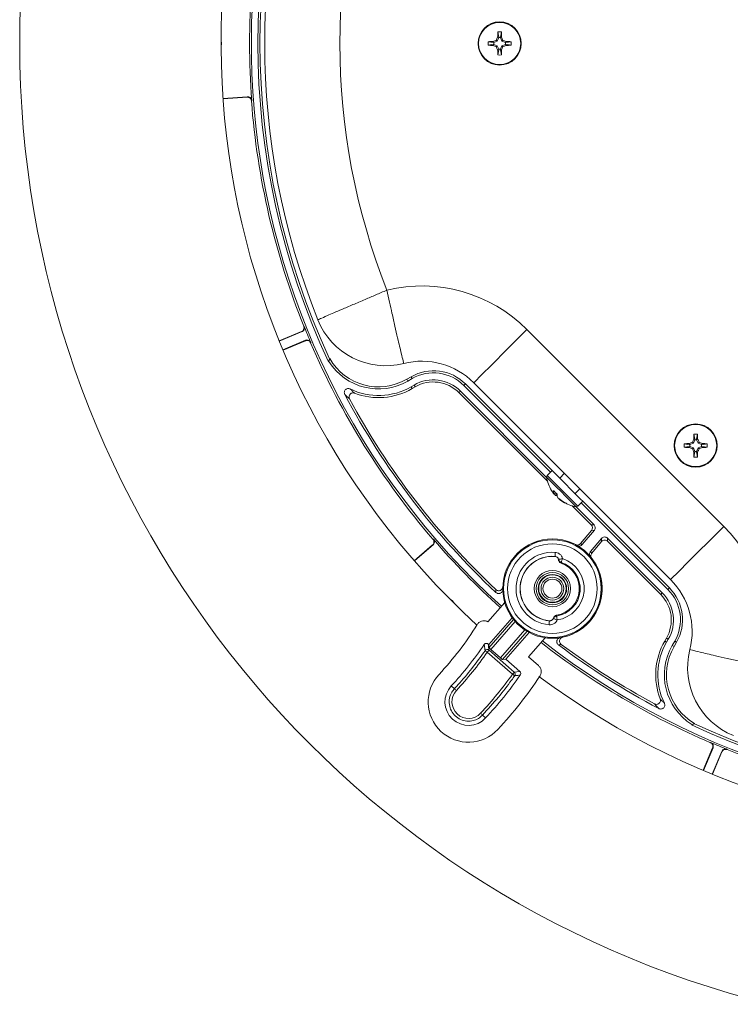
# Model space of a CAD drawing. Units: inches. Extents: x 5 to 73, y 22 to 292.
# Drawn here: x 57 to 62, y 28 to 35 of the extents above; entities that cross this region are included whole.
import ezdxf

# ---------------------------------------------------------------- set-up
doc = ezdxf.new("R2010")
doc.units = ezdxf.units.IN
doc.header["$MEASUREMENT"] = 0

msp = doc.modelspace()

# ---------------------------------------------------------------- linework, layer by layer
at = {"color": 7, "linetype": 'Continuous', "lineweight": 18}
for p, q in [((60.3371, 35.0524), (60.3112, 35.0416)), ((60.3371, 35.0524), (60.3299, 35.0595)), ((60.3478, 35.0783), (60.3371, 35.0524)), ((60.3485, 35.0813), (60.34, 35.083)), ((60.3485, 35.0813), (60.3413, 35.1205)), ((60.3485, 35.0813), (60.3478, 35.0783)), ((60.3615, 35.0783), (60.3478, 35.0783)), ((60.3608, 35.0813), (60.368, 35.1205)), ((60.3608, 35.0813), (60.3693, 35.083)), ((60.3608, 35.0813), (60.3615, 35.0783)), ((60.3722, 35.0524), (60.3615, 35.0783)), ((60.3722, 35.0524), (60.3794, 35.0595)), ((60.3981, 35.0416), (60.3722, 35.0524)), ((60.3082, 35.041), (60.269, 35.0481)), ((60.3082, 35.0286), (60.269, 35.0215)), ((60.3082, 35.041), (60.3065, 35.0494)), ((60.3082, 35.0286), (60.3065, 35.0202)), ((60.3082, 35.041), (60.3112, 35.0416)), ((60.3082, 35.0286), (60.3112, 35.028)), ((60.3112, 35.0416), (60.3112, 35.028)), ((60.3112, 35.028), (60.3371, 35.0172)), ((60.3371, 35.0172), (60.3299, 35.0101)), ((60.3371, 35.0172), (60.3478, 34.9913)), ((60.3485, 34.9883), (60.34, 34.9866)), ((60.3485, 34.9883), (60.3413, 34.9491)), ((60.3485, 34.9883), (60.3478, 34.9913)), ((60.3478, 34.9913), (60.3615, 34.9913)), ((60.3608, 34.9883), (60.3615, 34.9913)), ((60.3608, 34.9883), (60.3693, 34.9866)), ((60.3608, 34.9883), (60.368, 34.9491)), ((60.3615, 34.9913), (60.3722, 35.0172)), ((60.3722, 35.0172), (60.3981, 35.028)), ((60.3722, 35.0172), (60.3794, 35.0101)), ((60.4011, 35.041), (60.3981, 35.0416)), ((60.3981, 35.028), (60.3981, 35.0416)), ((60.4011, 35.0286), (60.3981, 35.028)), ((60.4011, 35.041), (60.4028, 35.0494)), ((60.4011, 35.041), (60.4403, 35.0481)), ((60.4011, 35.0286), (60.4028, 35.0202)), ((60.4011, 35.0286), (60.4403, 35.0215)), ((58.294, 34.625), (58.4763, 34.6377)), ((58.2941, 34.6224), (58.4738, 34.6349)), ((58.4738, 34.6349), (58.4763, 34.6377)), ((58.5082, 34.6101), (58.5058, 34.6073)), ((58.8955, 32.9292), (58.8989, 32.9277)), ((58.7126, 32.8213), (58.8792, 32.8903)), ((58.7136, 32.8189), (58.8826, 32.8889)), ((60.5582, 32.9046), (62.0244, 31.4383)), ((58.7403, 32.7542), (58.9094, 32.8242)), ((58.7414, 32.7518), (58.908, 32.8208)), ((58.9484, 32.8083), (58.947, 32.8049)), ((59.0803, 32.6643), (59.0873, 32.6865)), ((59.0834, 32.6661), (59.0803, 32.6643)), ((59.0834, 32.6661), (59.0889, 32.6874)), ((59.0889, 32.6874), (59.0873, 32.6865)), ((59.6951, 32.5524), (59.6626, 32.5337)), ((59.6705, 32.5201), (59.6626, 32.5337)), ((59.7029, 32.5388), (59.6705, 32.5201)), ((59.6948, 32.478), (59.7176, 32.4912)), ((59.7029, 32.5388), (59.6951, 32.5524)), ((59.7176, 32.4912), (59.7255, 32.4776)), ((60.089, 32.488), (60.1001, 32.4991)), ((60.7346, 31.8424), (60.089, 32.488)), ((60.7457, 31.8535), (60.1001, 32.4991)), ((61.6284, 31.0423), (60.1622, 32.5086)), ((59.6948, 32.478), (59.7026, 32.4644)), ((59.7026, 32.4644), (59.7255, 32.4776)), ((60.0625, 32.4458), (60.0514, 32.4347)), ((60.0514, 32.4347), (60.7111, 31.7749)), ((60.0625, 32.4458), (60.705, 31.8033)), ((61.809, 32.0868), (61.8018, 32.126)), ((61.8213, 32.0868), (61.8284, 32.126)), ((61.7687, 32.0465), (61.7295, 32.0537)), ((61.7687, 32.0465), (61.767, 32.055)), ((61.7687, 32.0465), (61.7717, 32.0472)), ((61.7976, 32.0579), (61.7717, 32.0472)), ((61.7717, 32.0472), (61.7717, 32.0335)), ((61.7976, 32.0579), (61.7904, 32.0651)), ((61.8083, 32.0838), (61.7976, 32.0579)), ((61.809, 32.0868), (61.8005, 32.0885)), ((61.809, 32.0868), (61.8083, 32.0838)), ((61.822, 32.0838), (61.8083, 32.0838)), ((61.8213, 32.0868), (61.8298, 32.0885)), ((61.8213, 32.0868), (61.822, 32.0838)), ((61.8327, 32.0579), (61.822, 32.0838)), ((61.8327, 32.0579), (61.8399, 32.0651)), ((61.8586, 32.0472), (61.8327, 32.0579)), ((61.8616, 32.0465), (61.8586, 32.0472)), ((61.8586, 32.0335), (61.8586, 32.0472)), ((61.8616, 32.0465), (61.8633, 32.055)), ((61.8616, 32.0465), (61.9008, 32.0537)), ((61.7687, 32.0342), (61.7295, 32.0271)), ((61.7687, 32.0342), (61.767, 32.0257)), ((61.7687, 32.0342), (61.7717, 32.0335)), ((61.7717, 32.0335), (61.7976, 32.0228)), ((61.7976, 32.0228), (61.7904, 32.0156)), ((61.7976, 32.0228), (61.8083, 31.9969)), ((61.809, 31.9939), (61.8005, 31.9922)), ((61.809, 31.9939), (61.8018, 31.9547)), ((61.809, 31.9939), (61.8083, 31.9969)), ((61.8083, 31.9969), (61.822, 31.9969)), ((61.8213, 31.9939), (61.822, 31.9969)), ((61.8213, 31.9939), (61.8298, 31.9922)), ((61.8213, 31.9939), (61.8284, 31.9547)), ((61.822, 31.9969), (61.8327, 32.0228)), ((61.8327, 32.0228), (61.8586, 32.0335)), ((61.8327, 32.0228), (61.8399, 32.0156)), ((61.8616, 32.0342), (61.8586, 32.0335)), ((61.8616, 32.0342), (61.8633, 32.0257)), ((61.8616, 32.0342), (61.9008, 32.0271)), ((60.7461, 31.854), (60.7091, 31.817)), ((60.8373, 31.8335), (60.802, 31.7981)), ((60.7614, 31.6783), (60.7729, 31.6874)), ((60.7822, 31.6788), (60.7709, 31.6688)), ((60.9179, 31.6821), (60.9533, 31.7175)), ((60.7612, 31.6785), (60.7612, 31.6785)), ((60.7881, 31.6516), (60.7882, 31.6518)), ((60.7981, 31.6416), (60.799, 31.6427)), ((60.7984, 31.6413), (60.7984, 31.6413)), ((60.9368, 31.5893), (60.9738, 31.6263)), ((61.6078, 30.9691), (60.9623, 31.6147)), ((61.6189, 30.9803), (60.9734, 31.6258)), ((60.8948, 31.5913), (61.0372, 31.4488)), ((60.9231, 31.5852), (61.0585, 31.4498)), ((61.039, 31.4084), (60.9563, 31.3099)), ((61.0603, 31.4093), (60.9704, 31.3022)), ((61.0372, 31.4488), (61.0585, 31.4498)), ((61.0603, 31.4093), (61.039, 31.4084)), ((59.858, 31.3427), (59.8617, 31.3425)), ((61.0317, 31.2507), (61.1137, 31.3485)), ((61.0417, 31.2383), (61.1147, 31.3253)), ((61.1147, 31.3253), (61.1137, 31.3485)), ((61.1579, 31.3505), (61.5657, 30.9426)), ((61.1579, 31.3505), (61.1589, 31.3272)), ((61.1589, 31.3272), (61.5545, 30.9315)), ((59.855, 31.3006), (59.719, 31.1824)), ((59.8586, 31.3003), (59.7207, 31.1805)), ((61.6078, 30.9691), (61.6189, 30.9803)), ((61.5657, 30.9426), (61.5545, 30.9315)), ((60.3925, 30.8717), (60.2676, 30.7284)), ((60.2737, 30.5589), (60.4477, 30.7584)), ((60.5743, 30.648), (60.4002, 30.4485)), ((60.5699, 30.4665), (60.694, 30.6087)), ((61.5975, 30.6056), (61.5843, 30.5828)), ((61.5979, 30.5749), (61.5843, 30.5828)), ((61.6111, 30.5977), (61.5975, 30.6056)), ((61.6111, 30.5977), (61.5979, 30.5749)), ((61.6399, 30.5506), (61.6587, 30.5831)), ((61.6587, 30.5831), (61.6723, 30.5752)), ((60.2737, 30.5589), (60.2698, 30.5623)), ((60.2753, 30.5345), (60.2737, 30.5589)), ((60.2756, 30.5163), (60.4637, 30.3522)), ((60.3603, 30.4595), (60.29, 30.5209)), ((61.6399, 30.5506), (61.6536, 30.5428)), ((61.6536, 30.5428), (61.6723, 30.5752)), ((60.451, 30.3377), (60.263, 30.5017)), ((60.4002, 30.4485), (60.3758, 30.4469)), ((60.5049, 30.3572), (60.4002, 30.4485)), ((60.6438, 30.402), (60.5699, 30.4665)), ((60.0175, 30.2289), (59.9946, 30.2502)), ((60.2275, 30.0329), (60.2504, 30.0116)), ((61.8064, 29.9675), (61.7842, 29.9605)), ((61.7842, 29.9605), (61.786, 29.9635)), ((61.786, 29.9635), (61.8073, 29.9691)), ((61.8064, 29.9675), (61.8073, 29.9691)), ((61.8717, 29.6215), (61.9407, 29.7881)), ((61.8741, 29.6205), (61.9441, 29.7895)), ((61.9248, 29.8271), (61.9282, 29.8285)), ((62.0476, 29.7791), (62.049, 29.7757)), ((61.9388, 29.5937), (62.0088, 29.7627)), ((61.9412, 29.5927), (62.0102, 29.7593))]:
    msp.add_line(p, q, dxfattribs=at)
at = {"color": 8, "linetype": 'Continuous', "lineweight": 18}
for p, q in [((60.2753, 30.5345), (60.4584, 30.7443)), ((60.4714, 30.7289), (60.29, 30.5209)), ((60.3603, 30.4595), (60.5418, 30.6675)), ((60.5589, 30.6567), (60.3758, 30.4469))]:
    msp.add_line(p, q, dxfattribs=at)
at = {"color": 7, "linetype": 'Continuous', "lineweight": 18, "flags": 128}
for points in [[(58.2797, 35.0562), (58.2827, 35.0348), (58.2797, 35.0134)], [(58.8826, 32.8889), (58.881, 32.8896), (58.8792, 32.8903)], [(60.5582, 32.9046), (60.4962, 32.8426), (60.4358, 32.7822), (60.3784, 32.7248), (60.3254, 32.6718), (60.2782, 32.6246), (60.2378, 32.5842), (60.2054, 32.5518), (60.1816, 32.528), (60.1671, 32.5135), (60.1622, 32.5086)], [(58.908, 32.8208), (58.9087, 32.8226), (58.9094, 32.8242)], [(60.9738, 31.6263), (60.9718, 31.6282), (60.9607, 31.6394), (60.9405, 31.6596), (60.9132, 31.6868), (60.8812, 31.7189), (60.8473, 31.7528), (60.8145, 31.7856), (60.7858, 31.8143), (60.7636, 31.8365), (60.75, 31.8501), (60.7461, 31.854)], [(60.7626, 31.6792), (60.7656, 31.6753), (60.7709, 31.6688)], [(62.0244, 31.4383), (61.9625, 31.3764), (61.9021, 31.316), (61.8447, 31.2586), (61.7917, 31.2056), (61.7444, 31.1583), (61.7041, 31.118), (61.6716, 31.0855), (61.6478, 31.0617), (61.6333, 31.0472), (61.6284, 31.0423)], [(59.8586, 31.3003), (59.8569, 31.3005), (59.855, 31.3006)], [(60.7672, 31.215), (60.7672, 31.2157), (60.7674, 31.2174), (60.7676, 31.2202), (60.7679, 31.2239), (60.7683, 31.2284), (60.7687, 31.2336), (60.7691, 31.2391), (60.7696, 31.2449)], [(60.7657, 31.2141), (60.7664, 31.2146), (60.7672, 31.215)], [(60.794, 31.192), (60.7946, 31.1921), (60.7963, 31.1925), (60.799, 31.1931), (60.8027, 31.194), (60.8071, 31.195), (60.8121, 31.1962), (60.8175, 31.1974), (60.8232, 31.1988)], [(60.8137, 31.1704), (60.8139, 31.1712), (60.8145, 31.1729), (60.8154, 31.1757), (60.8166, 31.1792), (60.818, 31.1834), (60.8197, 31.1882), (60.8214, 31.1934), (60.8232, 31.1988)], [(59.9853, 30.8957), (60.0025, 30.8827), (60.0155, 30.8655)], [(60.7226, 30.7049), (60.7231, 30.7107), (60.7236, 30.7163), (60.7241, 30.7214), (60.7245, 30.7259), (60.7249, 30.7296), (60.7251, 30.7324), (60.7253, 30.7342), (60.7254, 30.7348)], [(60.7254, 30.7348), (60.725, 30.7351), (60.7241, 30.7359)], [(60.7834, 30.7411), (60.778, 30.7434), (60.7729, 30.7456), (60.7681, 30.7476), (60.764, 30.7494), (60.7605, 30.7508), (60.758, 30.7519), (60.7563, 30.7526), (60.7558, 30.7529)], [(60.7834, 30.7411), (60.7825, 30.7467), (60.7817, 30.7521), (60.7809, 30.7571), (60.7803, 30.7615), (60.7797, 30.7652), (60.7793, 30.768), (60.779, 30.7699), (60.7789, 30.7707)], [(60.2756, 30.5163), (60.2753, 30.5159), (60.2746, 30.515), (60.2734, 30.5137), (60.2718, 30.5119), (60.2699, 30.5097), (60.2677, 30.5072), (60.2654, 30.5045), (60.263, 30.5017)], [(60.4637, 30.3522), (60.4634, 30.3519), (60.4626, 30.351), (60.4614, 30.3496), (60.4598, 30.3478), (60.4579, 30.3457), (60.4558, 30.3432), (60.4534, 30.3405), (60.451, 30.3377)], [(60.4637, 30.3522), (60.4839, 30.3547), (60.5049, 30.3572)], [(61.9441, 29.7895), (61.9425, 29.7888), (61.9407, 29.7881)], [(62.0102, 29.7593), (62.0094, 29.7611), (62.0088, 29.7627)]]:
    msp.add_lwpolyline(points, dxfattribs=at)
at = {"color": 8, "linetype": 'Continuous', "lineweight": 18, "flags": 128}
for points in [[(60.9239, 31.5851), (60.9239, 31.5851), (60.9178, 31.5912), (60.9016, 31.6074), (60.8768, 31.6321), (60.846, 31.663), (60.812, 31.6969), (60.7783, 31.7306), (60.7481, 31.7608), (60.7244, 31.7845), (60.7096, 31.7994), (60.7049, 31.804)], [(60.9368, 31.5893), (60.9348, 31.5912), (60.9237, 31.6024), (60.9035, 31.6226), (60.8762, 31.6498), (60.8442, 31.6819), (60.8103, 31.7158), (60.7775, 31.7486), (60.7488, 31.7773), (60.7266, 31.7995), (60.713, 31.8131), (60.7091, 31.817)]]:
    msp.add_lwpolyline(points, dxfattribs=at)
at = {"color": 7, "linetype": 'Continuous', "lineweight": 18}
for centre, radius in [((60.3547, 35.0348), 0.161), ((60.3547, 35.0348), 0.1569), ((61.8151, 32.0404), 0.161), ((61.8151, 32.0404), 0.1569), ((60.7479, 30.9748), 0.37), ((60.7479, 30.9748), 0.3636), ((60.7479, 30.9748), 0.3337), ((60.7479, 30.9748), 0.135), ((60.7479, 30.9748), 0.1208), ((60.7479, 30.9748), 0.1059), ((60.7479, 30.9748), 0.1021), ((60.7479, 30.9748), 0.085), ((60.7479, 30.9748), 0.0705)]:
    msp.add_circle(centre, radius, dxfattribs=at)
for centre, radius, start, end in [((64.1547, 35.0348), 7.375, 104.0008, 255.9992), ((64.1547, 35.0348), 5.875, 143.39166, 227.49584), ((64.1547, 35.0348), 5.6493, 141.9618, 227.90344), ((64.1547, 35.0348), 5.6007, 154.96039, 205.03961), ((64.1547, 35.0348), 5.585, 155.13631, 204.86369), ((64.1547, 35.0348), 5.55, 158.23863, 201.76137), ((64.1547, 35.0348), 4.99, 158.39887, 201.60113), ((64.1547, 35.0348), 5.6624, 175.69845, 184.30155), ((61.0785, 33.2859), 1.9251, 112.88141, 113.64098), ((62.1248, 34.3018), 1.9483, 156.36354, 157.11407), ((62.0252, 35.0417), 1.6857, 177.32, 178.59596), ((60.3547, 34.707), 0.4137, 88.15658, 91.84342), ((58.681, 35.0416), 1.6888, 1.40524, 2.6788), ((58.5984, 34.3079), 1.9331, 22.88177, 23.6382), ((59.6301, 33.2841), 1.927, 66.35991, 67.11874), ((60.6821, 35.0348), 0.4133, 178.15483, 181.84517), ((60.3476, 33.3684), 1.6816, 91.40253, 92.68157), ((60.3476, 36.7012), 1.6816, 267.31843, 268.59747), ((61.0785, 36.7837), 1.9251, 246.35902, 247.11859), ((62.1248, 35.7678), 1.9483, 202.88593, 203.63646), ((62.0252, 35.0279), 1.6857, 181.40404, 182.68), ((58.681, 35.028), 1.6888, 357.3212, 358.59476), ((58.5984, 35.7617), 1.9331, 336.3618, 337.11823), ((59.6301, 36.7855), 1.927, 292.88126, 293.64009), ((60.3617, 33.3684), 1.6816, 87.31843, 88.59747), ((60.3617, 36.7012), 1.6816, 271.40253, 272.68157), ((60.0272, 35.0348), 0.4133, 358.15483, 1.84517), ((60.3547, 35.3626), 0.4137, 268.15658, 271.84342), ((64.1547, 35.0348), 5.665, 184.32777, 201.82008), ((59.7754, 32.1218), 1.107, 45, 103.60021), ((64.1547, 35.0348), 5.6624, 201.84615, 203.15385), ((59.5054, 33.1789), 0.544, 201.76137, 284.32896), ((64.1547, 35.0348), 5.665, 203.17992, 220.67223), ((59.4526, 32.8974), 0.4357, 212.06787, 300), ((59.4526, 32.8974), 0.42, 210, 300), ((59.7754, 32.1218), 0.547, 45, 104.32896), ((59.8628, 32.2618), 0.3356, 45, 120), ((59.8628, 32.2618), 0.3198, 45, 120), ((59.8605, 32.2438), 0.2857, 45, 120), ((59.8605, 32.2438), 0.27, 45, 120), ((64.1547, 35.0348), 5.6007, 207.81956, 226.89503), ((59.4526, 32.8974), 0.4843, 244.06631, 300), ((59.4526, 32.8974), 0.5, 249.00851, 300), ((64.1547, 35.0348), 5.585, 208.2832, 226.74571), ((63.484, 32.0473), 1.684, 177.31893, 178.59614), ((61.8151, 31.7126), 0.4137, 88.15655, 91.84345), ((60.1426, 32.0471), 1.6877, 1.40527, 2.67967), ((62.1432, 32.0404), 0.414, 178.15792, 181.84208), ((61.8083, 30.371), 1.6845, 91.40543, 92.68226), ((62.5456, 30.2758), 1.9421, 112.88206, 113.63497), ((63.5696, 31.3142), 1.9311, 156.36081, 157.11801), ((60.0626, 31.315), 1.9291, 22.88099, 23.63898), ((61.0856, 30.2779), 1.9398, 66.36458, 67.11839), ((61.822, 30.371), 1.6845, 87.31775, 88.5946), ((61.4865, 32.0404), 0.4145, 358.16016, 1.83984), ((61.8084, 33.7151), 1.6899, 267.32156, 268.59433), ((62.5402, 33.7923), 1.9284, 246.35992, 247.11821), ((63.5849, 32.7731), 1.9478, 202.88523, 203.63595), ((63.4845, 32.0335), 1.6845, 181.40405, 182.68089), ((60.1421, 32.0336), 1.6882, 357.32051, 358.59455), ((60.0473, 32.7723), 1.9457, 336.36425, 337.11578), ((61.091, 33.7901), 1.9261, 292.88134, 293.64053), ((61.8219, 33.715), 1.6898, 271.40564, 272.67843), ((61.8151, 32.3702), 0.4157, 268.16553, 271.83447), ((60.7197, 31.8064), 0.015, 135, 188.83324), ((60.9642, 31.8443), 0.2624, 188.83324, 211.71091), ((60.9388, 31.8287), 0.2326, 211.71429, 220.299), ((60.9348, 31.8255), 0.2274, 212.72358, 220.24467), ((60.7979, 31.6982), 0.0416, 171.63197, 208.75407), ((60.97, 31.8921), 0.2841, 221.37472, 228.62396), ((60.8339, 31.6762), 0.0518, 177.07599, 209.08386), ((60.7923, 31.7043), 0.0415, 239.03824, 257.97195), ((60.7955, 31.7061), 0.0448, 237.58212, 254.91707), ((60.826, 31.6757), 0.0449, 195.09204, 212.41332), ((60.9445, 31.8352), 0.2413, 229.7381, 245.93305), ((60.9483, 31.8187), 0.2323, 229.69656, 246.30988), ((60.9453, 31.8149), 0.2274, 229.75395, 237.2778), ((60.9642, 31.8443), 0.2624, 238.28909, 261.16676), ((60.8748, 31.6347), 0.0348, 214.62235, 235.38523), ((60.9262, 31.5999), 0.015, 261.16676, 315), ((61.2417, 30.6556), 1.107, 346.39979, 45), ((64.1547, 35.0348), 5.6624, 220.69845, 227.90574), ((60.7479, 30.9748), 0.37, 274.90087, 69.19824), ((60.7479, 30.9748), 0.271, 85.40744, 264.63945), ((64.1547, 35.0348), 5.6493, 231.9618, 317.90344), ((60.7708, 30.9555), 0.4, 60.07268, 62.36878), ((60.7249, 30.994), 0.4, 37.63122, 39.92732), ((60.7479, 30.9748), 0.241, 85.40744, 264.63945), ((60.7479, 30.9748), 0.24, 85.7363, 264.31059), ((60.7479, 30.9748), 0.2064, 278.63366, 71.41323), ((60.7479, 30.9748), 0.2363, 278.63366, 71.41323), ((60.8232, 31.1988), 0.03, 193.18974, 251.48774), ((60.7479, 30.9748), 0.2, 279.0997, 70.94719), ((64.1547, 35.0348), 5.875, 233.34724, 317.49584), ((61.2417, 30.6556), 0.547, 345.67104, 45), ((61.3817, 30.743), 0.3198, 330, 45), ((61.3817, 30.743), 0.3356, 330, 45), ((61.3636, 30.7406), 0.27, 330, 45), ((61.3636, 30.7406), 0.2857, 330, 45), ((60.7833, 30.7411), 0.03, 98.56021, 156.85635), ((58.1483, 31.9727), 2.4, 316.98804, 328.18602), ((62.0173, 30.3328), 0.5, 150, 200.99149), ((58.1483, 31.9727), 2.5251, 316.98804, 325.93813), ((60.2625, 30.5012), 0.02, 48.9965, 145.06726), ((60.1693, 30.3752), 0.1575, 53.48787, 60.79822), ((64.1547, 35.0348), 5.665, 231.95329, 246.82008), ((64.1547, 35.0348), 5.6007, 233.10497, 242.18044), ((64.1547, 35.0348), 5.585, 233.25429, 241.7168), ((62.0173, 30.3328), 0.4843, 150, 205.93369), ((62.0173, 30.3328), 0.4357, 150, 237.93213), ((62.0173, 30.3328), 0.42, 150, 240), ((62.2987, 30.3855), 0.544, 165.67104, 248.23863), ((60.1225, 30.1309), 0.3, 136.98804, 316.98804), ((58.1483, 31.9727), 2.8749, 316.98804, 325.17094), ((58.1483, 31.9727), 3, 316.98804, 326.65942), ((60.3647, 30.2084), 0.1555, 48.93877, 56.28929), ((60.4505, 30.3372), 0.02, 324.68404, 48.82553), ((60.1225, 30.1309), 0.1749, 136.98804, 316.98804), ((60.1231, 30.1315), 0.1236, 137.05787, 316.91821), ((59.9231, 30.1051), 0.1556, 45.30762, 52.6678), ((60.1104, 29.93), 0.1559, 41.30933, 48.67406), ((64.1547, 35.0348), 5.6007, 244.96039, 295.03961), ((64.1547, 35.0348), 5.585, 245.13631, 294.86369), ((64.1547, 35.0348), 5.6624, 246.84615, 248.15385), ((64.1547, 35.0348), 5.665, 248.17992, 265.67223)]:
    msp.add_arc(centre, radius, start, end, dxfattribs=at)
for centre, major_axis, ratio, start_param, end_param in [((61.0159, 31.4277), (0.03, 0.0013), 0.997483, 5.542675, 7.023695), ((61.0372, 31.4286), (0.03, 0.0013), 0.997483, 5.542675, 7.023695), ((61.1367, 31.3292), (0.0013, -0.0301), 0.997005, 2.314056, 3.96913), ((61.1377, 31.3059), (0.0013, -0.0301), 0.997005, 2.314056, 3.96913), ((60.2904, 30.5214), (0.0151, -0.0131), 0.034921, 3.176499, 4.712389), ((58.1466, 31.9709), (1.6936, 1.9414), 0.999999, 4.680241, 4.822908), ((60.3608, 30.46), (0.0151, -0.0131), 0.034921, 4.712389, 6.248279), ((58.151, 31.9758), (1.8563, 2.1279), 0.999999, 4.677804, 4.810843)]:
    msp.add_ellipse(centre, major_axis=major_axis, ratio=ratio, start_param=start_param, end_param=end_param, dxfattribs=at)
for points, knots in [([(58.5058, 34.6073), (58.5052, 34.6106), (58.5041, 34.6173), (58.4982, 34.6259), (58.4901, 34.6321), (58.4815, 34.635), (58.476, 34.6349), (58.4738, 34.6349)], [0, 0, 0, 0, 0.215619, 0.431254, 0.646568, 0.861736, 1, 1, 1, 1]), ([(58.4763, 34.6377), (58.4796, 34.6376), (58.4864, 34.6374), (58.4957, 34.6329), (58.503, 34.6258), (58.5072, 34.6177), (58.5079, 34.6122), (58.5082, 34.6101)], [0, 0, 0, 0, 0.215559, 0.431131, 0.646371, 0.861471, 1, 1, 1, 1]), ([(59.0002, 32.9772), (59.0039, 32.9788), (59.0112, 32.982), (59.0609, 33.0034), (59.119, 33.0284), (59.182, 33.0555), (59.2601, 33.089), (59.3463, 33.1258), (59.4186, 33.1567), (59.4727, 33.1798), (59.5007, 33.1916), (59.5148, 33.1976), (59.5151, 33.1978)], [0, 0, 0, 0, 0.174939, 0.340809, 0.444469, 0.548129, 0.672287, 0.796445, 0.89636, 0.947474, 0.99892, 1, 1, 1, 1]), ([(59.5151, 33.1978), (59.5152, 33.1975), (59.5216, 33.1678), (59.5343, 33.1095), (59.5543, 33.0192), (59.575, 32.9277), (59.5941, 32.8452), (59.6099, 32.7778), (59.6245, 32.7162), (59.6372, 32.6635), (59.6391, 32.6558), (59.64, 32.6518)], [0, 0, 0, 0, 0.00108, 0.103565, 0.203486, 0.325279, 0.451824, 0.554112, 0.659158, 0.82504, 1, 1, 1, 1]), ([(58.8792, 32.8903), (58.8822, 32.8919), (58.8881, 32.8951), (58.8945, 32.9033), (58.8978, 32.913), (58.8979, 32.922), (58.8962, 32.9272), (58.8955, 32.9292)], [0, 0, 0, 0, 0.216475, 0.432937, 0.649101, 0.865113, 1, 1, 1, 1]), ([(58.8989, 32.9277), (58.8999, 32.9245), (58.9017, 32.918), (58.9003, 32.9077), (58.8958, 32.8986), (58.8894, 32.8922), (58.8845, 32.8898), (58.8826, 32.8889)], [0, 0, 0, 0, 0.216391, 0.432813, 0.648918, 0.864872, 1, 1, 1, 1]), ([(58.947, 32.8049), (58.9453, 32.8079), (58.9421, 32.8138), (58.9338, 32.8201), (58.9241, 32.8233), (58.9151, 32.8233), (58.9099, 32.8215), (58.908, 32.8208)], [0, 0, 0, 0, 0.216457, 0.432942, 0.649094, 0.865129, 1, 1, 1, 1]), ([(58.9094, 32.8242), (58.9126, 32.8252), (58.9191, 32.8272), (58.9293, 32.8259), (58.9385, 32.8214), (58.945, 32.8151), (58.9474, 32.8102), (58.9484, 32.8083)], [0, 0, 0, 0, 0.216397, 0.432814, 0.6489, 0.864858, 1, 1, 1, 1]), ([(59.2012, 32.421), (59.1999, 32.4242), (59.1973, 32.4306), (59.1977, 32.441), (59.2013, 32.4507), (59.2079, 32.4585), (59.2167, 32.4636), (59.2267, 32.4655), (59.235, 32.4645), (59.2395, 32.4625), (59.2408, 32.4619)], [0, 0, 0, 0, 0.136211, 0.272492, 0.407418, 0.540651, 0.673007, 0.805706, 0.939766, 1, 1, 1, 1]), ([(59.2364, 32.3885), (59.23, 32.3942), (59.2186, 32.4044), (59.2066, 32.4159), (59.2012, 32.421)], [0, 0, 0, 0, 0.5588782, 1, 1, 1, 1]), ([(59.2735, 32.4306), (59.2702, 32.4315), (59.2636, 32.4334), (59.2533, 32.4317), (59.2442, 32.427), (59.2372, 32.4195), (59.2331, 32.4102), (59.2323, 32.4001), (59.2342, 32.3927), (59.2361, 32.3891), (59.2364, 32.3885)], [0, 0, 0, 0, 0.1401563, 0.2803597, 0.4194399, 0.55716, 0.6942658, 0.8317741, 0.9704841, 1, 1, 1, 1]), ([(59.2408, 32.4619), (59.2458, 32.457), (59.2569, 32.446), (59.2676, 32.4361), (59.2735, 32.4306)], [0, 0, 0, 0, 0.4410759, 1, 1, 1, 1]), ([(59.855, 31.3006), (59.8573, 31.3031), (59.8619, 31.308), (59.8653, 31.3178), (59.8655, 31.328), (59.8627, 31.3366), (59.8593, 31.341), (59.858, 31.3427)], [0, 0, 0, 0, 0.215618, 0.43125, 0.646555, 0.861739, 1, 1, 1, 1]), ([(59.8617, 31.3425), (59.8637, 31.3397), (59.8675, 31.3342), (59.8695, 31.324), (59.8681, 31.3139), (59.8641, 31.3057), (59.8602, 31.3019), (59.8586, 31.3003)], [0, 0, 0, 0, 0.215551, 0.431116, 0.646376, 0.861477, 1, 1, 1, 1]), ([(60.7696, 31.2449), (60.7745, 31.2442), (60.7861, 31.2424), (60.8025, 31.2331), (60.8167, 31.218), (60.821, 31.2052), (60.8232, 31.1988)], [0, 0, 0, 0, 0.198049, 0.465365, 0.732682, 1, 1, 1, 1]), ([(60.9194, 31.3026), (60.9214, 31.3017), (60.9265, 31.2995), (60.9356, 31.2987), (60.9455, 31.3011), (60.9524, 31.3056), (60.9555, 31.309), (60.9563, 31.3099)], [0, 0, 0, 0, 0.1611676, 0.4103282, 0.659468, 0.9083012, 1, 1, 1, 1]), ([(60.9704, 31.3022), (60.9689, 31.3006), (60.965, 31.2966), (60.9569, 31.2924), (60.9468, 31.2909), (60.9384, 31.2924), (60.9339, 31.2947), (60.9324, 31.2955)], [0, 0, 0, 0, 0.156548, 0.39788, 0.639271, 0.880975, 1, 1, 1, 1]), ([(61.0317, 31.2122), (61.0304, 31.214), (61.027, 31.2185), (61.0244, 31.2273), (61.0247, 31.2375), (61.0277, 31.2455), (61.0307, 31.2495), (61.0317, 31.2507)], [0, 0, 0, 0, 0.159471, 0.401492, 0.64347, 0.885156, 1, 1, 1, 1]), ([(60.7932, 31.1882), (60.7925, 31.1914), (60.791, 31.1978), (60.7849, 31.2059), (60.7763, 31.2122), (60.7693, 31.2134), (60.7657, 31.2141)], [0, 0, 0, 0, 0.237269, 0.484912, 0.732533, 1, 1, 1, 1]), ([(60.794, 31.192), (60.7929, 31.1952), (60.7907, 31.2016), (60.7836, 31.2091), (60.7755, 31.2138), (60.7696, 31.2147), (60.7672, 31.215)], [0, 0, 0, 0, 0.267305, 0.534614, 0.801941, 1, 1, 1, 1]), ([(60.7932, 31.1882), (60.7934, 31.189), (60.7937, 31.1902), (60.7939, 31.1915), (60.794, 31.192)], [0, 0, 0, 0, 0.617318, 1, 1, 1, 1]), ([(60.8132, 31.1638), (60.8101, 31.1652), (60.8039, 31.1681), (60.7971, 31.1759), (60.7941, 31.183), (60.7934, 31.1873), (60.7932, 31.1882)], [0, 0, 0, 0, 0.3049966, 0.6099829, 0.9152857, 1, 1, 1, 1]), ([(60.8137, 31.1704), (60.8136, 31.1695), (60.8135, 31.1673), (60.8133, 31.1652), (60.8132, 31.1638)], [0, 0, 0, 0, 0.378848, 1, 1, 1, 1]), ([(61.0417, 31.2383), (61.0404, 31.2365), (61.0371, 31.232), (61.0344, 31.2232), (61.0347, 31.213), (61.0376, 31.2054), (61.0402, 31.2016), (61.0409, 31.2006)], [0, 0, 0, 0, 0.163348, 0.41183, 0.66038, 0.909281, 1, 1, 1, 1]), ([(60.3275, 30.9457), (60.3274, 30.9492), (60.3273, 30.9565), (60.3275, 30.9635), (60.3276, 30.9671)], [0, 0, 0, 0, 0.483783, 1, 1, 1, 1]), ([(60.3779, 30.9682), (60.3777, 30.9648), (60.3771, 30.958), (60.3721, 30.9489), (60.3646, 30.9419), (60.3551, 30.9379), (60.3449, 30.9372), (60.3351, 30.9397), (60.33, 30.9438), (60.3275, 30.9457)], [0, 0, 0, 0, 0.144713, 0.289432, 0.43398, 0.578157, 0.721996, 0.865674, 1, 1, 1, 1]), ([(60.3276, 30.9671), (60.3303, 30.9651), (60.3356, 30.9609), (60.3457, 30.9585), (60.3559, 30.9594), (60.3652, 30.9637), (60.3726, 30.9707), (60.3771, 30.9793), (60.3778, 30.9853), (60.3781, 30.988)], [0, 0, 0, 0, 0.147103, 0.294215, 0.441146, 0.588043, 0.735113, 0.882543, 1, 1, 1, 1]), ([(60.1877, 30.7075), (60.1918, 30.7129), (60.2, 30.7237), (60.2183, 30.7335), (60.2384, 30.737), (60.2554, 30.7343), (60.2645, 30.7299), (60.2676, 30.7284)], [0, 0, 0, 0, 0.222115, 0.444238, 0.666163, 0.887963, 1, 1, 1, 1]), ([(60.7834, 30.7411), (60.7811, 30.7367), (60.7757, 30.7262), (60.7617, 30.7136), (60.7429, 30.705), (60.7293, 30.7049), (60.7226, 30.7049)], [0, 0, 0, 0, 0.198001, 0.465326, 0.73266, 1, 1, 1, 1]), ([(60.7241, 30.7359), (60.7275, 30.7359), (60.7343, 30.7359), (60.7437, 30.7402), (60.7512, 30.7471), (60.7545, 30.7533), (60.7556, 30.7566), (60.7556, 30.7567)], [0, 0, 0, 0, 0.247602, 0.495218, 0.742812, 0.990387, 1, 1, 1, 1]), ([(60.7254, 30.7348), (60.7287, 30.7348), (60.7355, 30.7348), (60.7449, 30.7391), (60.7519, 30.7454), (60.7546, 30.7506), (60.7558, 30.7529)], [0, 0, 0, 0, 0.26735, 0.534694, 0.802007, 1, 1, 1, 1]), ([(60.7556, 30.7567), (60.757, 30.7598), (60.7597, 30.7661), (60.7673, 30.7731), (60.7744, 30.7763), (60.7786, 30.7771), (60.7795, 30.7773)], [0, 0, 0, 0, 0.3057171, 0.611443, 0.9168798, 1, 1, 1, 1]), ([(60.7558, 30.7529), (60.7558, 30.7534), (60.7558, 30.7546), (60.7557, 30.7559), (60.7556, 30.7567)], [0, 0, 0, 0, 0.382682, 1, 1, 1, 1]), ([(60.7795, 30.7773), (60.7794, 30.7759), (60.7793, 30.7738), (60.779, 30.7716), (60.7789, 30.7707)], [0, 0, 0, 0, 0.621152, 1, 1, 1, 1]), ([(60.7923, 30.5557), (60.7898, 30.558), (60.7848, 30.5626), (60.7807, 30.5721), (60.7798, 30.5822), (60.7824, 30.5922), (60.7881, 30.6006), (60.7962, 30.6069), (60.8026, 30.6085), (60.8057, 30.6093)], [0, 0, 0, 0, 0.143952, 0.287902, 0.43165, 0.575326, 0.71917, 0.863359, 1, 1, 1, 1]), ([(60.8251, 30.6129), (60.8219, 30.6119), (60.8154, 30.6098), (60.8076, 30.6029), (60.8026, 30.594), (60.8007, 30.5838), (60.8024, 30.5737), (60.8068, 30.5652), (60.8114, 30.5613), (60.8133, 30.5595)], [0, 0, 0, 0, 0.147854, 0.29572, 0.443418, 0.590771, 0.737813, 0.884698, 1, 1, 1, 1]), ([(60.0175, 30.2289), (60.0265, 30.2387), (60.0717, 30.2877), (60.1506, 30.3804), (60.2139, 30.4681), (60.2461, 30.5126)], [0, 0, 0, 0, 0.109631, 0.548365, 1, 1, 1, 1]), ([(60.2401, 30.5584), (60.2416, 30.5602), (60.2444, 30.5637), (60.2507, 30.5667), (60.2574, 30.5676), (60.2642, 30.5663), (60.2679, 30.5636), (60.2698, 30.5623)], [0, 0, 0, 0, 0.199298, 0.398601, 0.597733, 0.796784, 1, 1, 1, 1]), ([(60.2461, 30.5126), (60.2461, 30.513), (60.2457, 30.5161), (60.2437, 30.5313), (60.2417, 30.5463), (60.2401, 30.5584)], [0, 0, 0, 0, 0.02324, 0.2041, 1, 1, 1, 1]), ([(60.2698, 30.5623), (60.2708, 30.5545), (60.2728, 30.5391), (60.2747, 30.5238), (60.2756, 30.5163)], [0, 0, 0, 0, 0.509543, 1, 1, 1, 1]), ([(60.8133, 30.5595), (60.8098, 30.5588), (60.8029, 30.5574), (60.7957, 30.5563), (60.7923, 30.5557)], [0, 0, 0, 0, 0.516217, 1, 1, 1, 1]), ([(62.3176, 30.3953), (62.3173, 30.3953), (62.2877, 30.4017), (62.2294, 30.4144), (62.1391, 30.4345), (62.0475, 30.4552), (61.965, 30.4742), (61.8977, 30.49), (61.8361, 30.5046), (61.7833, 30.5173), (61.7756, 30.5192), (61.7716, 30.5202)], [0, 0, 0, 0, 0.00108, 0.103565, 0.203486, 0.325279, 0.451824, 0.554112, 0.659158, 0.82504, 1, 1, 1, 1]), ([(60.6438, 30.402), (60.6485, 30.3971), (60.6578, 30.3872), (60.6645, 30.3676), (60.6648, 30.3472), (60.6599, 30.3325), (60.6554, 30.3253), (60.6545, 30.3239)], [0, 0, 0, 0, 0.235014, 0.470049, 0.704953, 0.939832, 1, 1, 1, 1]), ([(60.4668, 30.3256), (60.4591, 30.3148), (60.4201, 30.2607), (60.3429, 30.1609), (60.2674, 30.0771), (60.2275, 30.0329)], [0, 0, 0, 0, 0.105682, 0.5285648, 1, 1, 1, 1]), ([(60.5082, 30.3308), (60.5075, 30.3307), (60.5044, 30.3303), (60.4907, 30.3285), (60.4775, 30.3269), (60.4668, 30.3256)], [0, 0, 0, 0, 0.045226, 0.226133, 1, 1, 1, 1]), ([(60.5049, 30.3572), (60.5064, 30.3556), (60.5095, 30.3523), (60.5118, 30.3458), (60.5119, 30.339), (60.5102, 30.3339), (60.5086, 30.3314), (60.5082, 30.3308)], [0, 0, 0, 0, 0.2308292, 0.4616872, 0.6924028, 0.9230611, 1, 1, 1, 1]), ([(60.2275, 30.0329), (60.2175, 30.0238), (60.1974, 30.0056), (60.1568, 29.9893), (60.1106, 29.9851), (60.0629, 29.9974), (60.0221, 30.0247), (59.9925, 30.0639), (59.9776, 30.1108), (59.9792, 30.1597), (59.9943, 30.2005), (60.011, 30.2209), (60.0175, 30.2289)], [0, 0, 0, 0, 0.089967, 0.179934, 0.28739, 0.394806, 0.502174, 0.609517, 0.716862, 0.824239, 0.931661, 1, 1, 1, 1]), ([(61.5083, 30.1166), (61.5115, 30.1152), (61.5178, 30.1126), (61.5282, 30.1129), (61.5379, 30.1164), (61.5458, 30.1229), (61.551, 30.1317), (61.553, 30.1416), (61.5521, 30.1492), (61.5507, 30.153), (61.5505, 30.1537)], [0, 0, 0, 0, 0.1401547, 0.2803575, 0.4194359, 0.5571646, 0.6942723, 0.8317624, 0.9704759, 1, 1, 1, 1]), ([(61.5505, 30.1537), (61.556, 30.1477), (61.5658, 30.1371), (61.5769, 30.1259), (61.5818, 30.121)], [0, 0, 0, 0, 0.558924, 1, 1, 1, 1]), ([(61.5409, 30.0814), (61.5358, 30.0867), (61.5242, 30.0987), (61.514, 30.1102), (61.5083, 30.1166)], [0, 0, 0, 0, 0.4411217, 1, 1, 1, 1]), ([(61.5818, 30.121), (61.583, 30.1178), (61.5854, 30.1113), (61.5847, 30.1008), (61.5807, 30.0913), (61.5739, 30.0838), (61.5649, 30.0789), (61.5549, 30.0773), (61.5466, 30.0787), (61.5422, 30.0808), (61.5409, 30.0814)], [0, 0, 0, 0, 0.136226, 0.272502, 0.407429, 0.540649, 0.673007, 0.805708, 0.939782, 1, 1, 1, 1]), ([(61.9407, 29.7881), (61.9417, 29.7914), (61.9436, 29.7978), (61.9423, 29.8081), (61.9379, 29.8173), (61.9315, 29.8237), (61.9267, 29.8262), (61.9248, 29.8271)], [0, 0, 0, 0, 0.216461, 0.432932, 0.649101, 0.865125, 1, 1, 1, 1]), ([(61.9282, 29.8285), (61.9312, 29.8269), (61.9371, 29.8236), (61.9433, 29.8153), (61.9466, 29.8057), (61.9465, 29.7967), (61.9448, 29.7915), (61.9441, 29.7895)], [0, 0, 0, 0, 0.2164022, 0.4328125, 0.6489046, 0.8648769, 1, 1, 1, 1]), ([(62.0088, 29.7627), (62.0104, 29.7657), (62.0136, 29.7717), (62.0218, 29.778), (62.0314, 29.7813), (62.0404, 29.7814), (62.0456, 29.7797), (62.0476, 29.7791)], [0, 0, 0, 0, 0.216385, 0.432805, 0.648903, 0.864876, 1, 1, 1, 1]), ([(62.049, 29.7757), (62.0458, 29.7766), (62.0393, 29.7785), (62.029, 29.777), (62.0199, 29.7725), (62.0135, 29.7661), (62.0111, 29.7612), (62.0102, 29.7593)], [0, 0, 0, 0, 0.216461, 0.432933, 0.649093, 0.865113, 1, 1, 1, 1])]:
    msp.add_open_spline(points, degree=3, knots=knots, dxfattribs=at)

doc.saveas('drawing.dxf')
